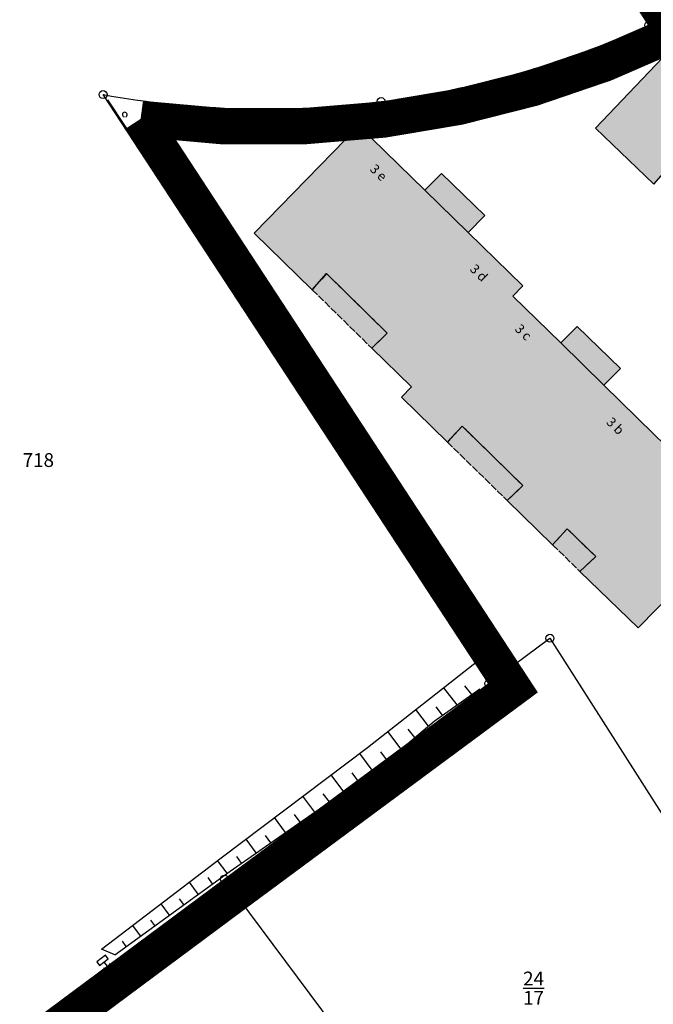
# Model space of a CAD drawing. Units: metres. Extents: x 32546530 to 32547318, y 6017313 to 6018720.
# Drawn here: x 32546921 to 32546964, y 6017921 to 6017988 of the extents above; entities that cross this region are included whole.
import ezdxf

# ---------------------------------------------------------------- set-up
doc = ezdxf.new("R2010")
doc.units = ezdxf.units.M
for name, pattern in [('1600_2028', [0]), ('1600_2031', [0.75, 0.5, 0, 0, -0.25]), ('1600_2505', [0]), ('1_1', [0]), ('1_305', [0]), ('STRICHLINIEX2', [38.1, 25.4, -12.7])]:
    doc.linetypes.add(name, pattern=pattern)
doc.layers.get('0').update_dxf_attribs({"linetype": 'CONTINUOUS'})
doc.layers.add('bn-Geltungsbereich', color=7, linetype='STRICHLINIEX2', lineweight=50)
for name, color, linetype in [('G1-2016-11-04-Vermessung Overath--BOSCHUNGSOBERKANTEN', 7, 'CONTINUOUS'), ('G1-2016-11-04-Vermessung Overath--BOSCHUNGSSCHRAFFUREN', 7, 'CONTINUOUS'), ('G1-2016-11-04-Vermessung Overath--BOSCHUNGSUNTERKANTEN', 7, 'CONTINUOUS'), ('G1-2016-11-04-Vermessung Overath--FLURSTUCKE_GRENZPUNKTE', 255, 'CONTINUOUS'), ('G1-2016-11-04-Vermessung Overath--GEBAUDE', 255, 'CONTINUOUS'), ('G1-2016-11-04-Vermessung Overath--HECKEN', 7, 'CONTINUOUS'), ('G1-2016-11-04-Vermessung Overath--KABELSCHACHTE___SCHRANKE_STROM', 7, 'CONTINUOUS'), ('G1-2016-11-04-Vermessung Overath--LAGEBEZEICHNUNGEN', 255, 'CONTINUOUS'), ('G1-2016-11-04-Vermessung Overath--SIEDLUNGSFLACHEN_-_BAUWERKE_U__', 255, 'CONTINUOUS')]:
    doc.layers.add(name, color=color, linetype=linetype)
doc.styles.add('FLURSTUCKSNUMMER_-_K_10_700', font='ariali.ttf')
doc.styles.add('FLURSTUCKSNUMMER__BRUCHSTRICH_-', font='ariali.ttf', dxfattribs={"height": 0.5})
doc.styles.add('SONSTIGER_TEXT__BEZEICHNUNG_-_N', font='arial.ttf')

# ---------------------------------------------------------------- blocks, each defined once
blk = doc.blocks.new('GRENZPUNKT_MIT_ABMARKUNG__MARKE')
at = {"color": 0}
blk.add_circle((0, 0), 0.499, dxfattribs=at)
blk = doc.blocks.new('S1_207', base_point=(0, -0.5))
at = {"color": 0}
for p, q in [((-0.375, 0.425), (-0.3, 0.5)), ((0, 0.425), (-0.375, 0.425)), ((-0.375, 0.425), (-0.3, 0.35)), ((0, -0.1), (0, 0.425)), ((0, 0.425), (0.375, 0.425)), ((0.375, 0.425), (0.3, 0.5)), ((0.375, 0.425), (0.3, 0.35)), ((0, -0.1), (-0.5, -0.1)), ((-0.5, -0.1), (-0.5, -0.5)), ((-0.5, -0.5), (0, -0.5)), ((0.5, -0.1), (0, -0.1)), ((0, -0.5), (0.5, -0.5)), ((0.5, -0.5), (0.5, -0.1))]:
    blk.add_line(p, q, dxfattribs=at)
blk = doc.blocks.new('O4496')
at = {"layer": 'G1-2016-11-04-Vermessung Overath--FLURSTUCKE_GRENZPUNKTE', "color": 7, "linetype": '1600_2028'}
for p, q in [((32546964.052, 6017987.895), (32546975.389, 6017995.023)), ((32546953.043, 6017942.6), (32546926.508, 6017983.122)), ((32546953.043, 6017942.6), (32546957.26, 6017945.721)), ((32546957.26, 6017945.721), (32546977.79, 6017913.464))]:
    blk.add_line(p, q, dxfattribs=at)
for centre, radius, start, end in [((32546937.616057, 6018045.72616), 63.586966, 277.25302774, 294.56622144), ((32546937.630945, 6018045.660179), 63.519632, 259.91491987, 277.24721985)]:
    blk.add_arc(centre, radius, start, end, dxfattribs=at)
blk = doc.blocks.new('O5534')
at = {"layer": 'G1-2016-11-04-Vermessung Overath--FLURSTUCKE_GRENZPUNKTE', "color": 7, "linetype": '1600_2028'}
for p, q in [((32546953.043, 6017942.6), (32546957.26, 6017945.721)), ((32546957.26, 6017945.721), (32546977.79, 6017913.464)), ((32546934.866, 6017929.146), (32546953.043, 6017942.6)), ((32546944.972, 6017915.603), (32546934.866, 6017929.146)), ((32546951.409, 6017906.946), (32546944.972, 6017915.603)), ((32546977.79, 6017913.464), (32546966.88, 6017904.682)), ((32546947.69, 6017904.177), (32546951.409, 6017906.946)), ((32546954.636, 6017894.83), (32546947.69, 6017904.177)), ((32546966.88, 6017904.682), (32546954.636, 6017894.83))]:
    blk.add_line(p, q, dxfattribs=at)
at = {"layer": 'G1-2016-11-04-Vermessung Overath--FLURSTUCKE_GRENZPUNKTE', "color": 7, "insert": (32546956.131175, 6017921.642705), "char_height": 0.95, "attachment_point": 5, "style": 'FLURSTUCKSNUMMER__BRUCHSTRICH_-'}
blk.add_mtext('\\S24/17;', dxfattribs=at)
blk = doc.blocks.new('O6062')
at = {"layer": 'G1-2016-11-04-Vermessung Overath--FLURSTUCKE_GRENZPUNKTE', "color": 7, "linetype": '1600_2028'}
for p, q in [((32546916.622, 6017915.582), (32546934.866, 6017929.146)), ((32546944.972, 6017915.603), (32546934.866, 6017929.146)), ((32546920.12, 6017910.024), (32546916.622, 6017915.582)), ((32546951.409, 6017906.946), (32546944.972, 6017915.603)), ((32546919.68, 6017909.745), (32546920.12, 6017910.024)), ((32546933.263, 6017888.253), (32546919.68, 6017909.745)), ((32546947.69, 6017904.177), (32546951.409, 6017906.946)), ((32546954.636, 6017894.83), (32546947.69, 6017904.177)), ((32546942.899, 6017885.394), (32546954.636, 6017894.83)), ((32546934.133, 6017887.043), (32546933.263, 6017888.253)), ((32546935.702, 6017885.824), (32546934.133, 6017887.043)), ((32546937.531, 6017885.064), (32546935.702, 6017885.824)), ((32546942.899, 6017885.394), (32546941.49, 6017884.764)), ((32546939.491, 6017884.684), (32546937.531, 6017885.064)), ((32546941.49, 6017884.764), (32546939.491, 6017884.684))]:
    blk.add_line(p, q, dxfattribs=at)
at = {"layer": 'G1-2016-11-04-Vermessung Overath--FLURSTUCKE_GRENZPUNKTE', "color": 7, "insert": (32546942.3216, 6017894.8483), "char_height": 0.95, "attachment_point": 5, "style": 'FLURSTUCKSNUMMER__BRUCHSTRICH_-'}
blk.add_mtext('\\S24/11;', dxfattribs=at)
blk = doc.blocks.new('O6346')
at = {"layer": 'G1-2016-11-04-Vermessung Overath--FLURSTUCKE_GRENZPUNKTE', "color": 7, "linetype": '1600_2028'}
for p, q in [((32546964.052, 6017987.895), (32546951.779, 6018007.458)), ((32546953.043, 6017942.6), (32546926.508, 6017983.122)), ((32546934.866, 6017929.146), (32546953.043, 6017942.6)), ((32546916.622, 6017915.582), (32546934.866, 6017929.146))]:
    blk.add_line(p, q, dxfattribs=at)
for centre, radius, start, end in [((32546937.616057, 6018045.72616), 63.586966, 277.25302774, 294.56622144), ((32546937.630945, 6018045.660179), 63.519632, 259.91491987, 277.24721985)]:
    blk.add_arc(centre, radius, start, end, dxfattribs=at)
at = {"layer": 'G1-2016-11-04-Vermessung Overath--FLURSTUCKE_GRENZPUNKTE', "color": 7, "insert": (32546922.057992, 6017957.858423), "char_height": 0.95, "attachment_point": 5, "style": 'FLURSTUCKSNUMMER_-_K_10_700'}
blk.add_mtext('718', dxfattribs=at)
blk = doc.blocks.new('O6548')
at = {"layer": 'G1-2016-11-04-Vermessung Overath--FLURSTUCKE_GRENZPUNKTE', "color": 7, "linetype": '1600_2028'}
for q in [(32546951.779, 6018007.458), (32546975.389, 6017995.023)]:
    blk.add_line((32546964.052, 6017987.895), q, dxfattribs=at)
blk = doc.blocks.new('O10908')
at = {"layer": 'G1-2016-11-04-Vermessung Overath--GEBAUDE', "color": 7, "linetype": '1600_2505'}
for p, q in [((32546949.793, 6017977.707), (32546948.658, 6017976.542)), ((32546952.773, 6017974.801), (32546949.793, 6017977.707)), ((32546951.634, 6017973.639), (32546948.658, 6017976.542)), ((32546951.634, 6017973.639), (32546952.773, 6017974.801))]:
    blk.add_line(p, q, dxfattribs=at)
blk = doc.blocks.new('O11081')
at = {"layer": 'G1-2016-11-04-Vermessung Overath--GEBAUDE', "color": 7, "linetype": '1600_2505'}
for p, q in [((32546959.13, 6017967.181), (32546958, 6017966.036)), ((32546962.104, 6017964.274), (32546959.13, 6017967.181)), ((32546960.977, 6017963.123), (32546958, 6017966.036)), ((32546960.977, 6017963.123), (32546962.104, 6017964.274))]:
    blk.add_line(p, q, dxfattribs=at)
blk = doc.blocks.new('O12068')
at = {"layer": 'G1-2016-11-04-Vermessung Overath--GEBAUDE', "color": 7, "linetype": '1600_2505'}
for p, q in [((32546944.114, 6017980.975), (32546936.902, 6017973.601)), ((32546948.658, 6017976.542), (32546944.114, 6017980.975)), ((32546951.634, 6017973.639), (32546948.658, 6017976.542)), ((32546936.902, 6017973.601), (32546940.903, 6017969.698)), ((32546955.398, 6017969.967), (32546951.634, 6017973.639)), ((32546940.903, 6017969.698), (32546941.886, 6017970.813)), ((32546941.886, 6017970.813), (32546946.066, 6017966.708)), ((32546954.707, 6017969.259), (32546955.398, 6017969.967)), ((32546958, 6017966.036), (32546954.707, 6017969.259)), ((32546946.066, 6017966.708), (32546944.996, 6017965.678)), ((32546960.977, 6017963.123), (32546958, 6017966.036)), ((32546944.996, 6017965.678), (32546947.729, 6017963.025)), ((32546964.415, 6017959.758), (32546960.977, 6017963.123)), ((32546947.729, 6017963.025), (32546947.041, 6017962.3)), ((32546947.041, 6017962.3), (32546950.203, 6017959.218)), ((32546950.203, 6017959.218), (32546951.21, 6017960.323)), ((32546951.21, 6017960.323), (32546955.392, 6017956.227)), ((32546965.987, 6017958.22), (32546964.415, 6017959.758)), ((32546970.507, 6017953.796), (32546965.987, 6017958.22)), ((32546955.392, 6017956.227), (32546954.313, 6017955.205)), ((32546954.313, 6017955.205), (32546957.445, 6017952.155)), ((32546963.329, 6017946.429), (32546970.507, 6017953.796)), ((32546957.445, 6017952.155), (32546958.445, 6017953.259)), ((32546958.445, 6017953.259), (32546960.408, 6017951.334)), ((32546960.408, 6017951.334), (32546959.324, 6017950.318)), ((32546959.324, 6017950.318), (32546963.329, 6017946.429))]:
    blk.add_line(p, q, dxfattribs=at)
at = {"layer": 'G1-2016-11-04-Vermessung Overath--LAGEBEZEICHNUNGEN', "color": 7, "char_height": 0.65, "attachment_point": 5, "rotation": 315.70934, "style": 'SONSTIGER_TEXT__BEZEICHNUNG_-_N'}
for s, insert in [('3 e', (32546945.407, 6017977.704)), ('3 d', (32546952.309, 6017970.803)), ('3 c', (32546955.371, 6017966.72)), ('3 b', (32546961.701, 6017960.268)), ('3 a', (32546967.295, 6017954.796))]:
    blk.add_mtext(s, dxfattribs=dict(at, insert=insert))
blk = doc.blocks.new('O12080')
at = {"layer": 'G1-2016-11-04-Vermessung Overath--GEBAUDE', "color": 7, "linetype": '1600_2505'}
for p, q in [((32546967.491, 6017988.276), (32546960.386, 6017980.808)), ((32546972.096, 6017983.896), (32546967.491, 6017988.276)), ((32546975.106, 6017981.033), (32546972.096, 6017983.896)), ((32546960.386, 6017980.808), (32546964.414, 6017976.974)), ((32546978.892, 6017977.432), (32546975.106, 6017981.033)), ((32546964.414, 6017976.974), (32546965.404, 6017978.101)), ((32546965.404, 6017978.101), (32546969.668, 6017974.059)), ((32546978.207, 6017976.695), (32546978.892, 6017977.432)), ((32546981.544, 6017973.527), (32546978.207, 6017976.695)), ((32546969.668, 6017974.059), (32546968.582, 6017973.023)), ((32546984.556, 6017970.667), (32546981.544, 6017973.527)), ((32546968.582, 6017973.023), (32546971.337, 6017970.392)), ((32546989.149, 6017966.306), (32546984.556, 6017970.667)), ((32546971.337, 6017970.392), (32546970.656, 6017969.679)), ((32546970.656, 6017969.679), (32546973.868, 6017966.618)), ((32546973.868, 6017966.618), (32546974.845, 6017967.745)), ((32546974.845, 6017967.745), (32546979.087, 6017963.721)), ((32546985.767, 6017962.737), (32546989.149, 6017966.306)), ((32546979.087, 6017963.721), (32546978.009, 6017962.677)), ((32546978.009, 6017962.677), (32546981.69, 6017959.169)), ((32546989.393, 6017959.289), (32546985.767, 6017962.737)), ((32546981.69, 6017959.169), (32546980.672, 6017958.079)), ((32546984.635, 6017954.309), (32546989.393, 6017959.289)), ((32546980.672, 6017958.079), (32546984.635, 6017954.309))]:
    blk.add_line(p, q, dxfattribs=at)
at = {"layer": 'G1-2016-11-04-Vermessung Overath--LAGEBEZEICHNUNGEN', "color": 7, "char_height": 0.65, "attachment_point": 5, "rotation": 316.42686, "style": 'SONSTIGER_TEXT__BEZEICHNUNG_-_N'}
for s, insert in [('5 d', (32546969.072, 6017985.519)), ('5 c', (32546976.259, 6017978.604)), ('5 b', (32546979.199, 6017974.358)), ('5 a', (32546986.44, 6017967.552))]:
    blk.add_mtext(s, dxfattribs=dict(at, insert=insert))
blk = doc.blocks.new('O13418')
at = {"layer": 'G1-2016-11-04-Vermessung Overath--GEBAUDE', "color": 7, "linetype": '1600_2031'}
for p, q in [((32546951.21, 6017960.323), (32546950.203, 6017959.218)), ((32546955.392, 6017956.227), (32546951.21, 6017960.323)), ((32546950.203, 6017959.218), (32546954.313, 6017955.205)), ((32546954.313, 6017955.205), (32546955.392, 6017956.227))]:
    blk.add_line(p, q, dxfattribs=at)
blk = doc.blocks.new('O14028')
at = {"layer": 'G1-2016-11-04-Vermessung Overath--GEBAUDE', "color": 7, "linetype": '1600_2031'}
for p, q in [((32546958.445, 6017953.259), (32546957.445, 6017952.155)), ((32546960.408, 6017951.334), (32546958.445, 6017953.259)), ((32546957.445, 6017952.155), (32546959.324, 6017950.318)), ((32546959.324, 6017950.318), (32546960.408, 6017951.334))]:
    blk.add_line(p, q, dxfattribs=at)
blk = doc.blocks.new('O14212')
at = {"layer": 'G1-2016-11-04-Vermessung Overath--GEBAUDE', "color": 7, "linetype": '1600_2031'}
for p, q in [((32546941.886, 6017970.813), (32546940.903, 6017969.698)), ((32546946.066, 6017966.708), (32546941.886, 6017970.813)), ((32546940.903, 6017969.698), (32546944.996, 6017965.678)), ((32546944.996, 6017965.678), (32546946.066, 6017966.708))]:
    blk.add_line(p, q, dxfattribs=at)
blk = doc.blocks.new('*X349')
at = {"color": 7, "linetype": '1_1'}
for p, q in [((32546950.872924, 6017941.131772, 14.314835), (32546949.946638, 6017942.316869, 14.253597)), ((32546951.874378, 6017941.839245, 14.272655), (32546951.392094, 6017942.456282, 14.250499)), ((32546948.895133, 6017939.676187, 14.387059), (32546948.025287, 6017940.807887, 14.303973)), ((32546949.869553, 6017940.422945, 14.357095), (32546949.427627, 6017940.992559, 14.317944)), ((32546947.960826, 6017938.882079, 14.400972), (32546947.511446, 6017939.466737, 14.365099)), ((32546947.023844, 6017938.085698, 14.414924), (32546946.101524, 6017939.29701, 14.354411)), ((32546945.099103, 6017936.559018, 14.469558), (32546944.171478, 6017937.798265, 14.382034)), ((32546946.086483, 6017937.288995, 14.428883), (32546945.613629, 6017937.915728, 14.404242)), ((32546943.08584, 6017935.157227, 14.573091), (32546942.216957, 6017936.325632, 14.349248)), ((32546944.093436, 6017935.858794, 14.521275), (32546943.643382, 6017936.460037, 14.443451)), ((32546941.073638, 6017933.756175, 14.676569), (32546940.261704, 6017934.852449, 14.316451)), ((32546942.080276, 6017934.457075, 14.624802), (32546941.659534, 6017935.022855, 14.478821)), ((32546939.061871, 6017932.355426, 14.780025), (32546938.306169, 6017933.379053, 14.283648)), ((32546940.067331, 6017933.055506, 14.728319), (32546939.675845, 6017933.585788, 14.514187)), ((32546937.050322, 6017930.954828, 14.883469), (32546936.350519, 6017931.90557, 14.250844)), ((32546938.05641, 6017931.655345, 14.831731), (32546937.692194, 6017932.14869, 14.549485)), ((32546936.0449, 6017930.254775, 14.935173), (32546935.708607, 6017930.711659, 14.584804)), ((32546935.042388, 6017929.550769, 14.979153), (32546934.395345, 6017930.429832, 14.232151)), ((32546934.050486, 6017928.831703, 14.994144), (32546933.73656, 6017929.258928, 14.634098)), ((32546933.058899, 6017928.112865, 15.00913), (32546932.449524, 6017928.942171, 14.31597)), ((32546931.075577, 6017926.675081, 15.039105), (32546930.503474, 6017927.454336, 14.399798)), ((32546932.067312, 6017927.394027, 15.024116), (32546931.771863, 6017927.796108, 14.691002)), ((32546929.092325, 6017925.237349, 15.069078), (32546928.557327, 6017925.966427, 14.483631)), ((32546930.083908, 6017925.956184, 15.054092), (32546929.807179, 6017926.333301, 14.747902)), ((32546928.100743, 6017924.518514, 15.084064), (32546927.842474, 6017924.870474, 14.804807)), ((32546927.311, 6017923.946, 15.096), (32546926.413, 6017924.327, 14.576))]:
    blk.add_line(p, q, dxfattribs=at)
blk = doc.blocks.new('HECKE_BEIDSEITIG', base_point=(0, -0.075))
at = {"color": 0}
blk.add_arc((-0.005647, 0.069726), 0.33, 293.89057164, 251.93110402, dxfattribs=at)

msp = doc.modelspace()

# ---------------------------------------------------------------- hatches: boundary and pattern name
at = {"layer": 'G1-2016-11-04-Vermessung Overath--GEBAUDE'}
for color, points in [(253, [(32546975.106, 6017981.033), (32546972.096, 6017983.896), (32546967.491, 6017988.276), (32546960.386, 6017980.808), (32546964.414, 6017976.974), (32546965.404, 6017978.101), (32546969.668, 6017974.059), (32546968.582, 6017973.023), (32546971.337, 6017970.392), (32546970.656, 6017969.679), (32546973.868, 6017966.618), (32546974.845, 6017967.745), (32546979.087, 6017963.721), (32546978.009, 6017962.677), (32546981.69, 6017959.169), (32546980.672, 6017958.079), (32546984.635, 6017954.309), (32546989.393, 6017959.289), (32546985.767, 6017962.737), (32546989.149, 6017966.306), (32546984.556, 6017970.667), (32546981.544, 6017973.527), (32546978.207, 6017976.695), (32546978.892, 6017977.432)]), (253, [(32546951.634, 6017973.639), (32546948.658, 6017976.542), (32546944.114, 6017980.975), (32546936.902, 6017973.601), (32546940.903, 6017969.698), (32546941.886, 6017970.813), (32546946.066, 6017966.708), (32546944.996, 6017965.678), (32546947.729, 6017963.025), (32546947.041, 6017962.3), (32546950.203, 6017959.218), (32546951.21, 6017960.323), (32546955.392, 6017956.227), (32546954.313, 6017955.205), (32546957.445, 6017952.155), (32546958.445, 6017953.259), (32546960.408, 6017951.334), (32546959.324, 6017950.318), (32546963.329, 6017946.429), (32546970.507, 6017953.796), (32546965.987, 6017958.22), (32546964.415, 6017959.758), (32546960.977, 6017963.123), (32546958, 6017966.036), (32546954.707, 6017969.259), (32546955.398, 6017969.967)]), (9, [(32546952.773, 6017974.801), (32546949.793, 6017977.707), (32546948.658, 6017976.542), (32546951.634, 6017973.639)]), (9, [(32546962.104, 6017964.274), (32546959.13, 6017967.181), (32546958, 6017966.036), (32546960.977, 6017963.123)])]:
    msp.add_hatch(color=color, dxfattribs=at).paths.add_polyline_path(points, flags=0)
at = {"layer": 'G1-2016-11-04-Vermessung Overath--SIEDLUNGSFLACHEN_-_BAUWERKE_U__'}
for points in [[(32546946.066, 6017966.708), (32546941.886, 6017970.813), (32546940.903, 6017969.698), (32546944.996, 6017965.678)], [(32546955.392, 6017956.227), (32546951.21, 6017960.323), (32546950.203, 6017959.218), (32546954.313, 6017955.205)], [(32546960.408, 6017951.334), (32546958.445, 6017953.259), (32546957.445, 6017952.155), (32546959.324, 6017950.318)]]:
    msp.add_hatch(color=9, dxfattribs=at).paths.add_polyline_path(points, flags=0)

# ---------------------------------------------------------------- linework, layer by layer
at = {"layer": 'bn-Geltungsbereich', "ltscale": 0.25, "const_width": 2.5, "flags": 128}
msp.add_lwpolyline([(32546936.034931, 6018017.202413, -0.057417728), (32546944.828471, 6018013.758816, -0.058540845), (32546952.740936, 6018008.276562), (32546965.860239, 6017987.364565, -0.081242957), (32546945.801642, 6017981.408156, -0.064754475), (32546929.092974, 6017981.455957), (32546954.735078, 6017942.297512), (32546935.610594, 6017928.142217), (32546916.27163, 6017913.764136), (32546914.190797, 6017917.152138), (32546883.965976, 6017965.38556), (32546883.217577, 6017967.492869), (32546871.811904, 6017985.580072), (32546857.804319, 6018007.039095), (32546841.85538, 6018033.099633), (32546844.003867, 6018039.893782), (32546879.203957, 6018060.148449), (32546895.193441, 6018033.799511), (32546903.472876, 6018039.308211), (32546918.1004, 6018017.924363, -0.052383782), (32546926.696135, 6018018.562398, -0.057386313)], format="xyb", close=True, dxfattribs=at)
at = {"layer": 'bn-Geltungsbereich', "linetype": 'Continuous', "lineweight": 15, "flags": 128}
msp.add_lwpolyline([(32546935.714917, 6018015.994071, -0.057416535), (32546944.241882, 6018012.654999, -0.057410216), (32546951.779018, 6018007.457721), (32546964.051828, 6017987.895024, -0.075715485), (32546945.643905, 6017982.648164, -0.075761328), (32546926.507711, 6017983.122202), (32546953.042785, 6017942.60009), (32546934.865859, 6017929.146145), (32546916.621945, 6017915.582209), (32546915.253001, 6017917.811118), (32546885.098007, 6017965.933109), (32546884.349007, 6017968.042109), (32546872.864001, 6017986.255119), (32546858.861001, 6018007.707119), (32546843.219025, 6018033.266079), (32546845.049, 6018039.053), (32546878.768884, 6018058.455933), (32546894.800887, 6018032.036927), (32546903.137891, 6018037.58393), (32546917.530873, 6018016.542957, -0.057437513), (32546926.657915, 6018017.312983, -0.057389093)], format="xyb", close=True, dxfattribs=at)
at = {"layer": 'G1-2016-11-04-Vermessung Overath--BOSCHUNGSOBERKANTEN', "color": 7, "linetype": '1_1'}
for p, q in [((32546949.302, 6017940.022, 14.383), (32546952.436, 6017942.236, 14.25)), ((32546945.81, 6017937.054, 14.435), (32546949.302, 6017940.022, 14.383)), ((32546935.251, 6017929.702, 14.977), (32546945.81, 6017937.054, 14.435)), ((32546927.311, 6017923.946, 15.097), (32546935.251, 6017929.702, 14.977))]:
    msp.add_line(p, q, dxfattribs=at)
at = {"layer": 'G1-2016-11-04-Vermessung Overath--BOSCHUNGSUNTERKANTEN', "color": 7, "linetype": '1_1'}
for p, q in [((32546944.706, 6017938.201, 14.392), (32546952.296, 6017944.162, 14.193)), ((32546934.631, 6017930.61, 14.223), (32546944.706, 6017938.201, 14.392)), ((32546926.413, 6017924.327, 14.578), (32546934.631, 6017930.61, 14.223))]:
    msp.add_line(p, q, dxfattribs=at)
at = {"layer": 'G1-2016-11-04-Vermessung Overath--HECKEN', "color": 7, "linetype": '1_305'}
for p, q in [((32546934.266, 6017971.552, 13.799), (32546926.837, 6017982.76, 13.847)), ((32546940.046, 6017962.782, 13.836), (32546934.266, 6017971.552, 13.799)), ((32546945.107, 6017955.15, 13.904), (32546940.046, 6017962.782, 13.836)), ((32546952.296, 6017944.162, 14.193), (32546945.107, 6017955.15, 13.904))]:
    msp.add_line(p, q, dxfattribs=at)

# ---------------------------------------------------------------- block references
at = {"layer": 'G1-2016-11-04-Vermessung Overath--BOSCHUNGSSCHRAFFUREN', "color": 7}
msp.add_blockref('*X349', (0, 0), dxfattribs=at)
at = {"layer": 'G1-2016-11-04-Vermessung Overath--FLURSTUCKE_GRENZPUNKTE', "color": 255}
for name in ['O6548', 'O6346', 'O4496', 'O5534', 'O6062']:
    msp.add_blockref(name, (0, 0), dxfattribs=at)
at = {"layer": 'G1-2016-11-04-Vermessung Overath--FLURSTUCKE_GRENZPUNKTE', "color": 7, "xscale": 0.55, "yscale": 0.55, "zscale": 0.55, "rotation": 3.474422e-06}
for p in [(32546964.052, 6017987.895), (32546926.508, 6017983.122), (32546945.644, 6017982.648), (32546957.26, 6017945.721), (32546953.043, 6017942.6), (32546934.866, 6017929.146)]:
    msp.add_blockref('GRENZPUNKT_MIT_ABMARKUNG__MARKE', p, dxfattribs=at)
at = {"layer": 'G1-2016-11-04-Vermessung Overath--GEBAUDE', "color": 255}
for name in ['O12080', 'O12068', 'O10908', 'O11081']:
    msp.add_blockref(name, (0, 0), dxfattribs=at)
at = {"layer": 'G1-2016-11-04-Vermessung Overath--HECKEN', "color": 7, "xscale": 0.5, "yscale": 0.5, "zscale": 0.5, "rotation": 3.474422e-06}
for p in [(32546928.008538, 6017981.671274, 13.84145), (32546930.770959, 6017977.503658, 13.823602), (32546933.533381, 6017973.336042, 13.805753), (32546936.183937, 6017969.323361, 13.809273), (32546938.935428, 6017965.14852, 13.826886), (32546941.670107, 6017961.011382, 13.853622), (32546944.433394, 6017956.844339, 13.89075), (32546946.293992, 6017954.020689, 13.939102), (32546949.031449, 6017949.836633, 14.049149), (32546951.768906, 6017945.652577, 14.159196)]:
    msp.add_blockref('HECKE_BEIDSEITIG', p, dxfattribs=at)
at = {"layer": 'G1-2016-11-04-Vermessung Overath--KABELSCHACHTE___SCHRANKE_STROM', "color": 7, "xscale": 0.75, "yscale": 0.75, "zscale": 0.75, "rotation": 217.399406131122}
msp.add_blockref('S1_207', (32546926.386, 6017923.68, 14.623), dxfattribs=at)
at = {"layer": 'G1-2016-11-04-Vermessung Overath--SIEDLUNGSFLACHEN_-_BAUWERKE_U__', "color": 255}
for name in ['O14212', 'O13418', 'O14028']:
    msp.add_blockref(name, (0, 0), dxfattribs=at)

doc.saveas('drawing.dxf')
